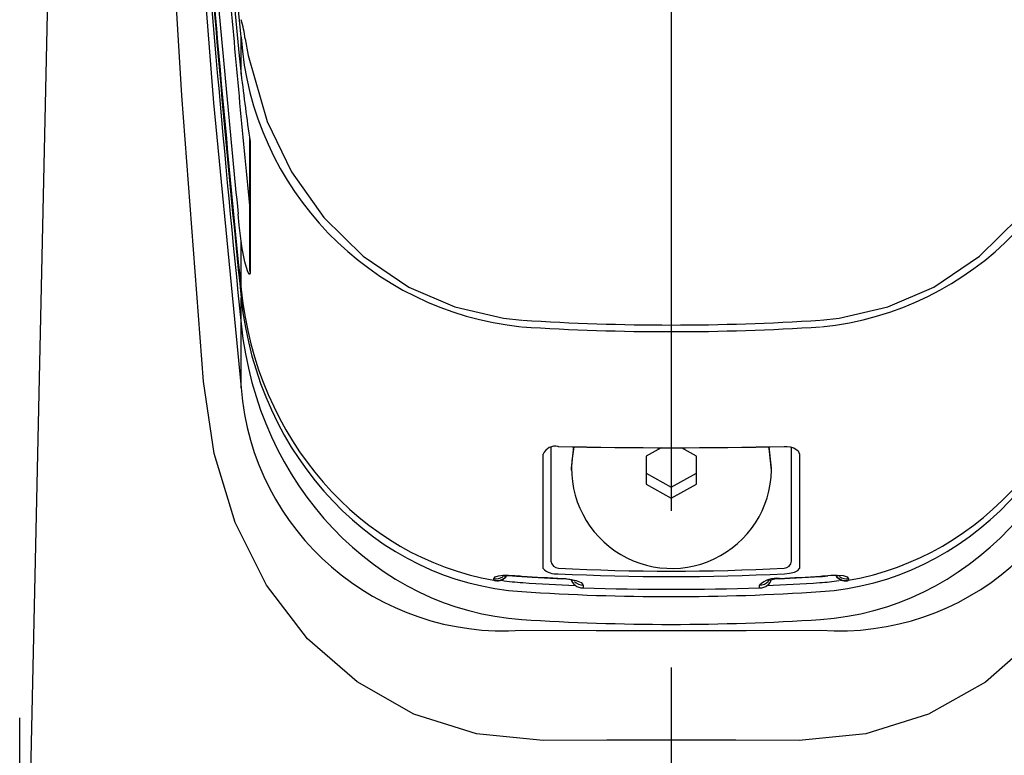
# Model space of a CAD drawing. Extents: x -1050 to 1050, y -742 to 742.
# Drawn here: x -300 to -261, y 3 to 33 of the extents above; entities that cross this region are included whole.
import ezdxf

# ---------------------------------------------------------------- set-up
doc = ezdxf.new("R2010")
doc.units = 0
doc.header["$LTSCALE"] = 25
doc.linetypes.add('CENTER', pattern=[2, 1.25, -0.25, 0.25, -0.25])
doc.layers.get('0').update_dxf_attribs({"linetype": 'CONTINUOUS'})
doc.layers.get('DEFPOINTS').update_dxf_attribs({"linetype": 'CONTINUOUS'})
doc.layers.add('BALN', color=7, linetype='CONTINUOUS')
doc.layers.add('FSL150DAEFT-FRONT', color=7, linetype='CONTINUOUS')
doc.styles.add('BIGFONT', font='ROMANS.shx', dxfattribs={"width": 0.833, "bigfont": 'bigfont.shx'})
doc.dimstyles.new('ITM', dxfattribs={"dimscale": 5, "dimtxt": 3, "dimasz": 1.5, "dimexe": 2, "dimexo": 0, "dimgap": 0.6, "dimtad": 3, "dimdec": 8, "dimdsep": 46, "dimtxsty": 'BIGFONT', "dimblk": 'OPEN', "dimblk1": 'OPEN', "dimblk2": 'OPEN', "dimsah": 1, "dimcen": 0, "dimclrd": 4, "dimclre": 4, "dimclrt": 256, "dimadec": 8, "dimazin": 2, "dimtp": 495, "dimtfac": 1, "dimtdec": 3, "dimtmove": 0, "dimatfit": 3, "dimldrblk": 'OPEN', "dimfxl": 1, "dimarcsym": 0})

# ---------------------------------------------------------------- blocks, each defined once
blk = doc.blocks.new('_OPEN')
at = {"color": 0, "linetype": 'ByBlock'}
for p, q in [((-1, 0.1667), (0, 0)), ((0, 0), (-1, -0.1667)), ((0, 0), (-1, 0))]:
    blk.add_line(p, q, dxfattribs=at)
blk = doc.blocks.new('*D29')
at = {"layer": 'BALN', "color": 4, "lineweight": -2}
for p, q in [((-300.247, -17.204), (-300.247, 4.916)), ((-248.247, -17.204), (-248.247, 4.916)), ((-292.747, -5.084), (-255.747, -5.084)), ((-248.247, -5.084), (-210.348, -5.084))]:
    blk.add_line(p, q, dxfattribs=at)
at = {"layer": 'DEFPOINTS', "color": 0}
for p in [(-248.247, -5.084), (-300.247, -17.204), (-248.247, -17.204)]:
    blk.add_point(p, dxfattribs=at)
at = {"layer": 'BALN', "color": 4, "lineweight": -2, "xscale": 7.5, "yscale": 7.5, "zscale": 7.5, "rotation": 180}
blk.add_blockref('_OPEN', (-300.247, -5.084), dxfattribs=at)
at = {"layer": 'BALN', "color": 4, "lineweight": -2, "xscale": 7.5, "yscale": 7.5, "zscale": 7.5}
blk.add_blockref('_OPEN', (-248.247, -5.084), dxfattribs=at)
at = {"layer": 'BALN', "insert": (-223.463, 5.416), "char_height": 15, "attachment_point": 5, "style": 'BIGFONT'}
blk.add_mtext('52', dxfattribs=at)

msp = doc.modelspace()

# ---------------------------------------------------------------- linework, layer by layer
at = {"layer": 'FSL150DAEFT-FRONT', "color": 3, "linetype": 'CENTER'}
msp.add_line((-274.24662468, 144.42473072), (-274.24662468, -317.05545193), dxfattribs=at)
at = {"layer": 'FSL150DAEFT-FRONT', "color": 3}
for p, q in [((-291.41130206, 30.59893035), (-291.41130206, 32.07636559)), ((-291.05634709, 27.91554787), (-291.05634709, 22.65989714)), ((-291.41130206, 22.00268516), (-291.41130206, 23.94210109)), ((-291.41130206, 18.0831545), (-291.41130206, 21.67716929)), ((-279.36200147, 10.87981955), (-279.36200147, 15.44184172)), ((-269.1312479, 15.44184172), (-269.1312479, 10.87981955)), ((-281.32308788, 10.4118728), (-281.32308788, 10.47105649)), ((-267.17016148, 10.47105649), (-267.17016148, 10.4118728)), ((-277.76424797, 10.2103495), (-277.76424797, 10.10326603)), ((-270.72900139, 10.10326603), (-270.72900139, 10.2103495))]:
    msp.add_line(p, q, dxfattribs=at)
at = {"layer": 'FSL150DAEFT-FRONT', "color": 2}
for p, q in [((-291.48410914, 31.32523903), (-291.41130206, 30.59893035)), ((-291.07433093, 28.04391765), (-291.07433093, 22.78826692)), ((-279.04662491, 15.73123717), (-279.04662491, 11.169215)), ((-278.14785113, 15.73337921), (-278.24662487, 14.87619736)), ((-270.24662449, 14.87619736), (-270.34539823, 15.73337921)), ((-269.44662445, 11.169215), (-269.44662445, 15.73123717)), ((-274.65434883, 15.69561594), (-275.24662473, 15.36382296)), ((-275.24662473, 15.36382296), (-275.24662473, 14.24342328)), ((-273.24662463, 15.36382296), (-273.83890053, 15.69561594)), ((-273.24662463, 14.24342328), (-273.24662463, 15.36382296)), ((-278.24662487, 14.87619736), (-278.24662487, 14.80362126)), ((-275.24662473, 14.67887991), (-274.24662468, 14.11868193)), ((-274.24662468, 14.11868193), (-273.24662463, 14.67887991)), ((-270.24662449, 14.80362126), (-270.24662449, 14.87619736)), ((-275.24662473, 14.24342328), (-274.24662468, 13.68322157)), ((-274.24662468, 13.68322157), (-273.24662463, 14.24342328)), ((-274.24662468, 14.11868193), (-274.24662468, 13.68322157))]:
    msp.add_line(p, q, dxfattribs=at)
at = {"layer": 'FSL150DAEFT-FRONT', "color": 2, "flags": 128}
for points in [[(-297.7564959, 97.3589749), (-298.87768348, 45.77275672), (-300.23575558, -16.70382826)], [(-291.07433093, 28.04391765), (-291.07395095, 28.02506396), (-291.05634709, 27.91554787)], [(-291.07433093, 22.78826692), (-291.07395095, 22.76941323), (-291.05634709, 22.65989714)], [(-270.24662449, 14.80362126), (-270.34691303, 15.66726648), (-270.36300582, 15.73303276)], [(-280.97162257, 10.57777674), (-280.97251291, 10.57736137), (-280.94130243, 10.58328645), (-280.8720721, 10.59060478), (-280.74768419, 10.59437105), (-280.58221239, 10.58857449), (-280.49319238, 10.58004172)], [(-280.49282777, 10.58155791), (-280.42156483, 10.57518021), (-280.20758416, 10.55886158)], [(-280.20758416, 10.55886158), (-279.79848209, 10.53265416), (-278.57063945, 10.46521151)], [(-269.92260992, 10.46521151), (-269.51324661, 10.48582913), (-268.28566521, 10.55886158)], [(-268.28566521, 10.55886158), (-268.21430867, 10.56383298), (-268.00042159, 10.58155791)]]:
    msp.add_lwpolyline(points, dxfattribs=at)
at = {"layer": 'FSL150DAEFT-FRONT', "color": 3, "flags": 128}
for points in [[(-291.41130206, 32.07636559), (-291.93457496, 37.33062678), (-292.42404458, 42.62655907), (-292.70993081, 45.98010638), (-292.84633604, 47.65738853), (-292.91290511, 48.49615255), (-293.04279295, 50.17401585), (-293.14818886, 51.57886752), (-293.20097436, 52.29796031)], [(-292.91170557, 18.33846354), (-293.77700296, 29.75184032), (-294.46775747, 41.17045858)], [(-293.40852705, 40.84035688), (-292.51526204, 29.45956149), (-291.41130206, 18.0831545)], [(-291.25532416, 32.00857275), (-291.13583733, 31.33829245), (-290.37379754, 28.70491454), (-289.40368258, 26.70448953), (-288.11615893, 24.8864361), (-286.54645291, 23.34213936), (-284.71748625, 22.10666173), (-282.88641946, 21.31440797), (-280.94064538, 20.86160639), (-280.2158706, 20.78806543), (-280.21581099, 20.7880617)], [(-268.27743837, 20.7880617), (-268.27737876, 20.78806543), (-267.55260398, 20.86160639), (-265.60682991, 21.31440797), (-263.77576311, 22.10666173), (-261.94679645, 23.34213936), (-260.37709043, 24.8864361), (-259.08956678, 26.70448953), (-258.11945182, 28.70491454), (-257.35741203, 31.33829245), (-257.2379252, 32.00857275)], [(-291.41130206, 23.94210109), (-291.48348515, 24.57490497), (-291.53104593, 25.02960273)], [(-291.05634709, 22.65989714), (-291.08521809, 22.603798), (-291.1621919, 22.75795424), (-291.26616475, 23.11156624), (-291.36983399, 23.64065805), (-291.41130206, 23.94210109)], [(-291.41130206, 21.67716929), (-291.39728007, 21.65588671), (-291.36920069, 21.63873919)], [(-279.3536312, 4.01778453), (-282.01861075, 4.27813576), (-284.51547307, 5.07078626), (-286.78409011, 6.3505371), (-288.76067885, 8.07808087), (-290.39421399, 10.21117279), (-291.65117723, 12.71804729), (-292.48358962, 15.46750897), (-292.91170557, 18.33846354)], [(-255.58154379, 18.33846354), (-256.00573328, 15.48537173), (-256.83988352, 12.72359424), (-258.09123647, 10.2236879), (-259.73156934, 8.07915189), (-261.71336324, 6.34755873), (-263.97929155, 5.07012689), (-266.47999744, 4.27799606), (-269.13961816, 4.01778453)], [(-278.74662449, 15.74600422), (-278.74839447, 15.74200326), (-278.75015746, 15.73919439), (-278.75190602, 15.73758506), (-278.75363362, 15.73718646), (-278.75533235, 15.73799112), (-278.75699663, 15.7400065), (-278.75861852, 15.74321398), (-278.76019246, 15.74760982)], [(-269.74662487, 15.74600422), (-269.7448549, 15.74200326), (-269.7430919, 15.73919439), (-269.74134334, 15.73758506), (-269.73961574, 15.73718646), (-269.73791701, 15.73799112), (-269.73625273, 15.7400065), (-269.73463084, 15.74321398), (-269.7330569, 15.74760982)], [(-269.7330569, 15.74760982), (-269.62479298, 15.74486801), (-269.50406936, 15.72883808), (-269.3548631, 15.6853863), (-269.1893112, 15.57762855), (-269.1312479, 15.44184172)], [(-281.32308788, 10.47105649), (-281.26967513, 10.54539466), (-281.14488256, 10.58833794), (-280.96498364, 10.6103395), (-280.73905177, 10.61327503), (-280.48830527, 10.59813545)], [(-269.7330569, 10.67003356), (-269.73224851, 10.67007267), (-269.53070379, 10.69075735), (-269.33424595, 10.73552602), (-269.19112588, 10.7992229), (-269.1312479, 10.87981955)], [(-268.00494409, 10.59813545), (-267.8797464, 10.60774298), (-267.62533282, 10.61399588), (-267.39033639, 10.5959692), (-267.22423547, 10.54578209), (-267.17016148, 10.47105649)], [(-280.48830527, 10.59813545), (-280.49280961, 10.58155605), (-280.49303173, 10.58166222)], [(-280.20433291, 10.5756645), (-280.20756879, 10.55886158), (-280.20758742, 10.55886344)], [(-278.56827621, 10.48212432), (-278.57062734, 10.46521151), (-278.57071907, 10.4652618)], [(-278.56827621, 10.48212432), (-278.29665179, 10.455563), (-278.03585027, 10.39877468), (-277.84453147, 10.3166432), (-277.77173976, 10.24288432), (-277.76424797, 10.2103495)], [(-269.92260293, 10.46521151), (-269.92262202, 10.46521151), (-269.92497315, 10.48212432)], [(-268.28566567, 10.55886158), (-268.28568057, 10.55886158), (-268.28891645, 10.5756645)], [(-268.00023858, 10.58164359), (-268.00043975, 10.58155605), (-268.00494409, 10.59813545)], [(-280.20433291, 8.41539473), (-277.24651784, 8.40915487), (-274.25534579, 8.40646335), (-271.25546454, 8.40914183), (-268.28891645, 8.41539473)], [(-269.13961816, 4.01778453), (-271.67107445, 4.02723932), (-274.25409314, 4.03002397), (-276.82287852, 4.02742558), (-279.3536312, 4.01778453)]]:
    msp.add_lwpolyline(points, dxfattribs=at)
at = {"layer": 'FSL150DAEFT-FRONT', "color": 3}
for centre, radius, start, end in [((-294.46452376, 31.74941821), 3.21964644, 4.616824357, 18.502533579), ((-274.24595952, 112.44204332), 92.11557862, 266.2913096426, 269.9995862726), ((-274.24622358, 111.23424704), 90.64304458, 266.2443252567, 269.9997464635), ((-274.24702578, 111.23424704), 90.64304458, 270.0002535365, 273.7556747433), ((-274.24728984, 112.44204332), 92.11557862, 270.0004137274, 273.7086903574), ((-280.94510484, 18.88618243), 10.49695852, 184.387471719, 274.046735374), ((-267.55874057, 18.89846549), 10.5084694, 266.015620069, 355.550172838), ((-278.86703138, 15.21276829), 0.54540812, 78.703395488, 155.165178894), ((-278.73086607, 11.20424123), 0.31769558, 186.329779952, 267.156833234), ((-269.76674444, 11.20887618), 0.32256753, 273.576041183, 352.937345631), ((-278.84724937, 11.38838697), 0.72360938, 224.653723365, 276.90995164), ((-281.19993325, 10.86094085), 0.4656492, 254.663978654, 324.749713185), ((-281.2463988, 10.97891126), 0.51361239, 261.412875486, 302.002093389), ((-277.74924837, 10.71621444), 0.50608727, 224.25707692, 268.301597557), ((-270.04678674, 9.51728179), 0.97250176, 82.804346615, 134.547858909), ((-270.74422501, 10.71652146), 0.50640084, 271.722707496, 317.662427853), ((-267.2930427, 10.86179031), 0.46639636, 215.238110595, 285.276030169), ((-267.24688087, 10.97846743), 0.51317806, 235.575655921, 278.597868643)]:
    msp.add_arc(centre, radius, start, end, dxfattribs=at)
at = {"layer": 'FSL150DAEFT-FRONT', "color": 2}
for centre, radius, start, end in [((-278.96003545, 32.93696342), 12.48097228, 183.953841024, 264.121972565), ((-269.4953614, 32.90036124), 12.44073224, 275.721877696, 356.202308715), ((-169.18053144, 45.40231856), 123.12392777, 186.9054697008, 188.165085846), ((-274.23537791, 14.87013122), 3.98930788, 167.507983818, 359.044717362), ((-281.26071566, 10.47710367), 0.09025165, 226.283366298, 261.296753293), ((-281.16839389, 10.78133966), 0.39976076, 254.895231888, 331.778127052), ((-278.5583536, 9.16550552), 1.29838823, 69.325195694, 90.553608971), ((-269.92487547, 9.13139723), 1.33370338, 89.884007635, 110.602819276), ((-267.76890567, 9.12707873), 1.47136548, 80.320918651, 99.046882455), ((-267.31508072, 10.79175705), 0.41106551, 208.956846849, 283.502955527), ((-267.23254795, 10.47711203), 0.09026754, 278.834670224, 313.719506927)]:
    msp.add_arc(centre, radius, start, end, dxfattribs=at)
at = {"layer": 'FSL150DAEFT-FRONT', "color": 3}
for centre, major_axis, ratio, start_param, end_param in [((253.1858782, 89.26020828), (0, 608.05663397), 0.9013949907, 1.6507480553, 1.6838999308), ((253.1858782, 90.29593461), (0, 607.9849011), 0.9015013414, 1.6539302327, 1.6838999308), ((253.1858782, 92.46873287), (0, 607.9849011), 0.9015013414, 1.6668700147, 1.6819474298), ((253.1858782, 92.34777192), (0, 607.50193819), 0.9013949907, 1.6668700147, 1.6812836303), ((-279.4879751, 23.17157987), (0, 13.24096592), 0.9062782937, 1.6838999307, 3.0818606661), ((-269.00527426, 23.17157987), (0, 13.24096592), 0.9062782937, 3.201324641, 4.5992853764), ((-279.4879751, 22.13585354), (0, 13.31269879), 0.9013949907, 1.6838999308, 3.0818606661), ((-269.00527426, 22.13585354), (0, 13.31269879), 0.9013949907, 3.201324641, 4.5992853764), ((-274.24662468, 121.23102665), (0, 110.67423853), 0.9017455311, 3.0963510911, 3.1868342161), ((-274.24662468, 121.15845008), (0, 110.38446078), 0.9013949907, 3.0963510911, 3.1868342161), ((-279.4879751, 23.05061892), (0, 12.75800301), 0.9013949907, 3.0078155741, 3.0818606661), ((-279.4879751, 23.79301566), (0, 13.24096592), 0.9062782937, 3.0581349715, 3.0818606661), ((-274.24662468, 121.02388139), (0, 110.64554538), 0.9019793761, 3.0818606661, 3.0982759869), ((-274.24662468, 120.28148464), (0, 110.16258247), 0.9013949907, 3.0818606661, 3.1030634368), ((-274.24662468, 120.28148464), (0, 110.16258247), 0.9013949907, 3.1798193981, 3.201324641), ((-274.24662468, 121.02388139), (0, 110.64554538), 0.9019793761, 3.1849093203, 3.201324641), ((-269.00527426, 23.05061892), (0, 12.75800301), 0.9013949907, 3.201324641, 3.2682593991), ((-269.00527426, 23.79301566), (0, 13.24096592), 0.9062782937, 3.201324641, 3.2250503357), ((-274.24662468, 120.40244559), (0, 110.64554538), 0.9019793761, 3.0818606661, 3.201324641), ((-274.24662468, 119.36671926), (0, 110.71727825), 0.9013949907, 3.0818606661, 3.201324641)]:
    msp.add_ellipse(centre, major_axis=major_axis, ratio=ratio, start_param=start_param, end_param=end_param, dxfattribs=at)
at = {"layer": 'FSL150DAEFT-FRONT', "color": 2}
for centre, major_axis, ratio, start_param, end_param in [((253.1858782, 98.52034098), (0, 601.63776137), 0.9110119728, 1.6677795538, 1.6827168144), ((253.1858782, 90.6214486), (0, 607.9849011), 0.9015013414, 1.6549075179, 1.6838999308), ((-279.4879751, 23.49709386), (0, 13.24096592), 0.9062782937, 1.6838999308, 2.9880641774), ((-269.00527426, 23.49709386), (0, 13.24096592), 0.9062782937, 3.2951211298, 4.5992853764), ((-274.24662468, 65.63717666), (99.8, 0), 0.5004074818, 4.6671474179, 4.7576305429), ((-274.24662468, 65.34608794), (99.5, 0), 0.499003909, 4.6671474179, 4.7576305429), ((-277.74662468, 10.50974874), (0.5, 0), 0.8134697576, 3.2765400492, 4.6771349512), ((-270.74662468, 10.50974874), (0.5, 0), 0.8134697576, 4.7476430096, 6.1482379116), ((-274.24662468, 91.23710382), (99.8, 0), 0.8134697576, 4.6771349512, 4.7476430096)]:
    msp.add_ellipse(centre, major_axis=major_axis, ratio=ratio, start_param=start_param, end_param=end_param, dxfattribs=at)

# ---------------------------------------------------------------- dimensions: what is measured, and where the dimension line sits
at = {"layer": 'BALN', "color": 4}
dim = msp.add_linear_dim(base=(-248.24661381, -5.08354935), p1=(-300.24662113, -17.20383907), p2=(-248.24661381, -17.20383907), dimstyle='ITM', override={"dimdec": 2}, dxfattribs=at)
dim.commit()
dim.dimension.update_dxf_attribs({"geometry": '*D29', "text_midpoint": (-223.46307769, -5.08354935), "dimtype": 160})

doc.saveas('drawing.dxf')
